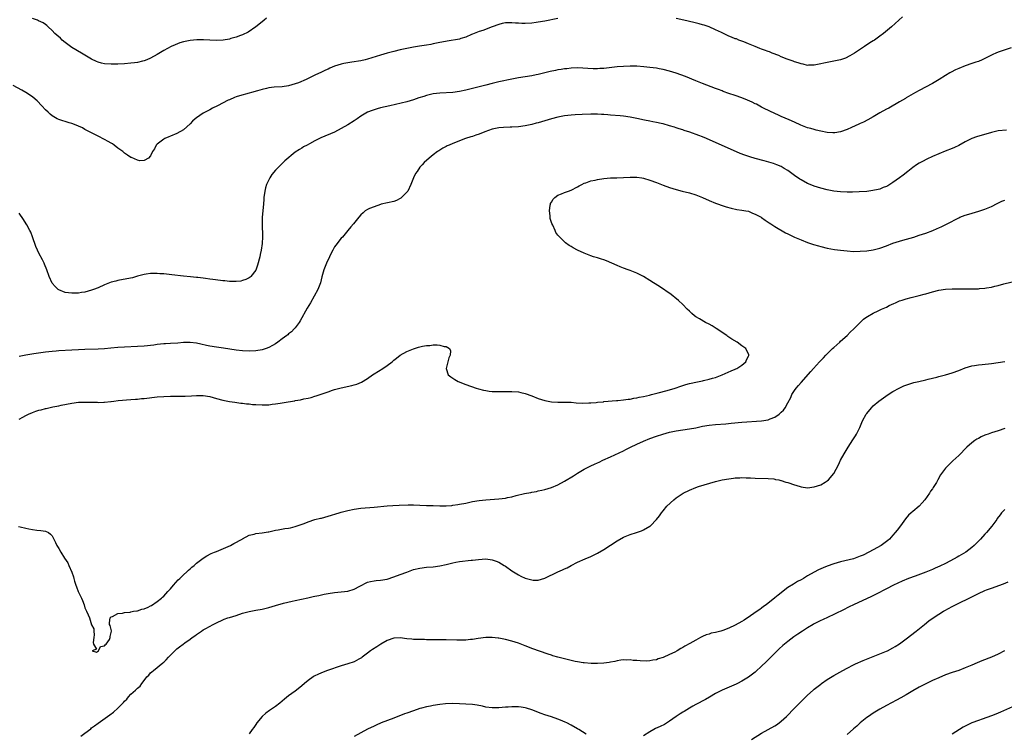
# Model space of a CAD drawing. Units: inches. Extents: x 2589000 to 2592000, y 1485000 to 1488000.
# Drawn here: x 2591207 to 2591507, y 1486992 to 1487209 of the extents above; entities that cross this region are included whole.
import ezdxf

# ---------------------------------------------------------------- set-up
doc = ezdxf.new("R2010")
doc.units = ezdxf.units.IN
doc.header["$MEASUREMENT"] = 0
doc.layers.add('LD25891485_10ft', color=60, linetype='Continuous')

msp = doc.modelspace()

# ---------------------------------------------------------------- linework, layer by layer
at = {"layer": 'LD25891485_10ft'}
for points, elevation in [([(2591371, 1487209.52), (2591367, 1487208.74), (2591365, 1487208.4), (2591364.32, 1487208.32), (2591363, 1487208.13), (2591361, 1487208.02), (2591360.01, 1487208.01), (2591359, 1487208.09), (2591358.11, 1487208.11), (2591357, 1487208.28), (2591356.25, 1487208.25), (2591355, 1487208.28), (2591354.05, 1487208.05), (2591353, 1487207.76), (2591351.01, 1487206.99), (2591348.08, 1487205.92), (2591347, 1487205.62), (2591345.46, 1487205), (2591345, 1487204.78), (2591344.63, 1487204.63), (2591343, 1487203.86), (2591341.44, 1487203.44), (2591341, 1487203.3), (2591337.31, 1487202.69), (2591335.64, 1487202.36), (2591335, 1487202.21), (2591333.98, 1487202.02), (2591333, 1487201.79), (2591332.32, 1487201.68), (2591331, 1487201.43), (2591328.9, 1487201.1), (2591327, 1487200.77), (2591325, 1487200.4), (2591323, 1487199.97), (2591321, 1487199.48), (2591319, 1487198.96), (2591317, 1487198.43), (2591314.38, 1487197.62), (2591313, 1487197.17), (2591312.35, 1487197), (2591311, 1487196.68), (2591308.25, 1487196.25), (2591307, 1487196.09), (2591305.81, 1487195.81), (2591305, 1487195.68), (2591303, 1487195), (2591301.56, 1487194.44), (2591301, 1487194.15), (2591300.19, 1487193.81), (2591299, 1487193.19), (2591297, 1487192.28), (2591294.37, 1487191), (2591292.03, 1487189.97), (2591291, 1487189.61), (2591288.96, 1487189.04), (2591287, 1487188.76), (2591284.59, 1487188.59), (2591283, 1487188.39), (2591282.23, 1487188.23), (2591281, 1487187.94), (2591279.51, 1487187.51), (2591277.68, 1487187), (2591277, 1487186.78), (2591274, 1487186), (2591273, 1487185.65), (2591272.5, 1487185.5), (2591271, 1487184.82), (2591270.63, 1487184.63), (2591267.32, 1487183), (2591265.81, 1487182.19), (2591265, 1487181.77), (2591263, 1487180.67), (2591261.97, 1487179.97), (2591261, 1487179.33), (2591260.59, 1487179), (2591259.76, 1487178.24), (2591259, 1487177.43), (2591257, 1487175.65), (2591255, 1487174.52), (2591253, 1487173.68), (2591252.5, 1487173.5), (2591251.35, 1487173), (2591251, 1487172.77), (2591249, 1487171.23), (2591248.73, 1487171), (2591248.13, 1487169.87), (2591247.53, 1487169), (2591247, 1487167.71), (2591246.36, 1487167), (2591245, 1487166.26), (2591243.75, 1487166.25), (2591243, 1487166.4), (2591241.21, 1487167.21), (2591241, 1487167.25), (2591239.97, 1487167.97), (2591239, 1487168.53), (2591238.5, 1487169), (2591237, 1487170.06), (2591235.86, 1487171), (2591235.34, 1487171.34), (2591235, 1487171.53), (2591234.09, 1487172.09), (2591233, 1487172.68), (2591231, 1487173.71), (2591229, 1487174.72), (2591227, 1487175.76), (2591226.21, 1487176.21), (2591225, 1487176.8), (2591224.88, 1487176.88), (2591223, 1487177.59), (2591222.21, 1487177.79), (2591219, 1487178.81), (2591218.59, 1487179), (2591217.56, 1487179.56), (2591217, 1487179.95), (2591216.41, 1487180.41), (2591215.77, 1487181), (2591215, 1487181.75), (2591213.83, 1487183), (2591212.44, 1487184.44), (2591211.83, 1487185), (2591211, 1487185.68), (2591209.01, 1487187), (2591207.74, 1487187.74), (2591205.1, 1487189.1)], 11260), ([(2591282.3, 1487209.7), (2591281.54, 1487209), (2591281, 1487208.53), (2591279.01, 1487206.99), (2591276.65, 1487205.35), (2591275, 1487204.57), (2591274.4, 1487204.4), (2591273, 1487203.86), (2591271.44, 1487203.44), (2591271, 1487203.3), (2591269.05, 1487202.95), (2591267.13, 1487202.87), (2591265.05, 1487202.95), (2591263.06, 1487203.06), (2591261.05, 1487203.05), (2591259, 1487202.85), (2591257.46, 1487202.54), (2591257, 1487202.42), (2591255.9, 1487202.1), (2591254.44, 1487201.56), (2591253.23, 1487201), (2591251, 1487199.77), (2591249, 1487198.58), (2591247, 1487197.46), (2591245.87, 1487197), (2591245, 1487196.65), (2591244.56, 1487196.56), (2591243, 1487196.18), (2591242.09, 1487196.09), (2591241, 1487195.93), (2591239, 1487195.76), (2591237, 1487195.64), (2591235, 1487195.61), (2591233, 1487195.76), (2591231.99, 1487195.99), (2591231, 1487196.26), (2591230.48, 1487196.48), (2591229, 1487197.18), (2591225.99, 1487199), (2591223, 1487200.76), (2591222.63, 1487201), (2591221, 1487202.23), (2591220.02, 1487203), (2591219.51, 1487203.51), (2591218.47, 1487204.47), (2591217.84, 1487205), (2591217, 1487205.89), (2591215.79, 1487207), (2591215.41, 1487207.41), (2591215, 1487207.68), (2591214.25, 1487208.25), (2591212.89, 1487208.89), (2591212.6, 1487209), (2591211, 1487209.59)], 11250), ([(2591475.93, 1487210.07), (2591474.8, 1487209), (2591472.58, 1487207), (2591470.06, 1487205), (2591469, 1487204.21), (2591467.32, 1487203), (2591467, 1487202.78), (2591465.9, 1487202.1), (2591464.29, 1487201), (2591461.31, 1487199), (2591459.86, 1487198.14), (2591458.5, 1487197.5), (2591457, 1487196.98), (2591455, 1487196.51), (2591453, 1487196.17), (2591451.92, 1487195.92), (2591451, 1487195.74), (2591449, 1487195.3), (2591447.3, 1487195.3), (2591447, 1487195.28), (2591445.64, 1487195.64), (2591445, 1487195.74), (2591444.09, 1487196.09), (2591443, 1487196.39), (2591442.57, 1487196.57), (2591440.83, 1487197.17), (2591439, 1487197.92), (2591438.24, 1487198.24), (2591436.22, 1487199), (2591435.37, 1487199.37), (2591435, 1487199.49), (2591433.93, 1487199.93), (2591433, 1487200.24), (2591432.45, 1487200.45), (2591431, 1487200.98), (2591429, 1487201.84), (2591427.6, 1487202.4), (2591427, 1487202.66), (2591426.07, 1487203), (2591425.31, 1487203.31), (2591425, 1487203.4), (2591423.86, 1487203.86), (2591423, 1487204.18), (2591420.74, 1487205.26), (2591419, 1487206.13), (2591417, 1487206.98), (2591415.5, 1487207.5), (2591415, 1487207.66), (2591413.95, 1487207.95), (2591412.35, 1487208.35), (2591409.28, 1487209), (2591407, 1487209.57)], 11260), ([(2591509, 1487200.65), (2591505, 1487199.25), (2591504.32, 1487199), (2591503.38, 1487198.62), (2591500.73, 1487197.27), (2591500.17, 1487197), (2591499, 1487196.49), (2591498.27, 1487196.27), (2591497, 1487195.82), (2591495, 1487195.16), (2591493, 1487194.36), (2591492.08, 1487193.92), (2591490.75, 1487193.25), (2591490.32, 1487193), (2591489, 1487192.23), (2591487.02, 1487190.98), (2591485, 1487189.78), (2591481, 1487187.64), (2591479.84, 1487187), (2591477, 1487185.34), (2591476.79, 1487185.21), (2591475, 1487184.16), (2591471.71, 1487182.29), (2591471, 1487181.92), (2591469, 1487180.81), (2591467, 1487179.65), (2591465.3, 1487178.7), (2591464, 1487178), (2591463, 1487177.54), (2591462.65, 1487177.35), (2591460.33, 1487176.33), (2591459, 1487175.73), (2591457, 1487175.02), (2591455.27, 1487174.73), (2591455, 1487174.7), (2591454.73, 1487174.73), (2591453, 1487174.84), (2591451, 1487175.23), (2591449.59, 1487175.59), (2591449, 1487175.72), (2591448.02, 1487176.02), (2591447, 1487176.3), (2591444.92, 1487177.08), (2591443, 1487177.95), (2591441.35, 1487178.65), (2591439, 1487179.71), (2591438.13, 1487180.13), (2591437, 1487180.65), (2591433.82, 1487182.18), (2591433, 1487182.59), (2591431.42, 1487183.42), (2591431, 1487183.61), (2591430.1, 1487184.1), (2591428.71, 1487184.71), (2591427, 1487185.39), (2591425, 1487186.07), (2591423, 1487186.73), (2591421.33, 1487187.33), (2591421, 1487187.48), (2591419.9, 1487187.9), (2591419, 1487188.27), (2591415, 1487189.8), (2591413, 1487190.6), (2591409.88, 1487191.88), (2591408.43, 1487192.43), (2591407, 1487192.95), (2591405, 1487193.55), (2591403, 1487194.02), (2591401.77, 1487194.23), (2591401, 1487194.38), (2591399, 1487194.65), (2591397.16, 1487194.84), (2591395, 1487195), (2591393, 1487195.04), (2591391, 1487194.97), (2591389, 1487194.79), (2591385, 1487194.37), (2591383.72, 1487194.28), (2591383, 1487194.25), (2591381.75, 1487194.25), (2591377, 1487194.49), (2591375, 1487194.43), (2591373.75, 1487194.25), (2591373, 1487194.18), (2591371.99, 1487194.01), (2591371, 1487193.87), (2591370.26, 1487193.74), (2591368.58, 1487193.42), (2591365, 1487192.49), (2591364.35, 1487192.35), (2591363, 1487192.08), (2591359, 1487191.49), (2591357, 1487191.1), (2591353, 1487190.24), (2591351, 1487189.79), (2591349, 1487189.29), (2591343, 1487187.74), (2591341, 1487187.3), (2591339, 1487187.02), (2591335, 1487186.79), (2591333, 1487186.56), (2591331, 1487186.1), (2591330.16, 1487185.84), (2591328.66, 1487185.34), (2591327, 1487184.75), (2591325, 1487184.18), (2591319.78, 1487183), (2591317, 1487182.33), (2591315.93, 1487182.07), (2591314.42, 1487181.58), (2591313, 1487180.98), (2591311, 1487179.78), (2591309.83, 1487179), (2591309, 1487178.42), (2591307, 1487177.18), (2591305, 1487176.01), (2591303.02, 1487174.98), (2591298.8, 1487173.2), (2591297, 1487172.25), (2591295.37, 1487171.37), (2591294.65, 1487171), (2591293.58, 1487170.42), (2591293, 1487170.07), (2591292.31, 1487169.69), (2591291, 1487168.79), (2591287.85, 1487166.15), (2591285, 1487163.34), (2591283.93, 1487162.07), (2591283.3, 1487161), (2591283, 1487160.43), (2591282.3, 1487159), (2591281.99, 1487158.01), (2591281.73, 1487157), (2591281.5, 1487155), (2591281.48, 1487154.52), (2591281.36, 1487153), (2591280.98, 1487149), (2591280.9, 1487147), (2591281.03, 1487143.03), (2591280.96, 1487141), (2591280.65, 1487139), (2591280.33, 1487137.67), (2591280.2, 1487137), (2591279.54, 1487134.46), (2591279, 1487132.95), (2591277.52, 1487131), (2591277.26, 1487130.74), (2591277, 1487130.56), (2591275.97, 1487130.03), (2591275, 1487129.71), (2591274.41, 1487129.59), (2591273, 1487129.43), (2591272.59, 1487129.41), (2591271, 1487129.46), (2591269.61, 1487129.61), (2591269, 1487129.64), (2591268.29, 1487129.71), (2591265.98, 1487130.02), (2591265, 1487130.17), (2591263.66, 1487130.34), (2591263, 1487130.45), (2591261.38, 1487130.62), (2591261, 1487130.68), (2591259.15, 1487130.85), (2591257, 1487131.08), (2591253.49, 1487131.49), (2591251, 1487131.76), (2591249.83, 1487131.83), (2591249, 1487131.91), (2591247.85, 1487131.85), (2591247, 1487131.88), (2591245.65, 1487131.65), (2591245, 1487131.58), (2591243, 1487131.04), (2591241.43, 1487130.57), (2591239.79, 1487130.21), (2591237, 1487129.72), (2591236.41, 1487129.59), (2591235, 1487129.2), (2591233, 1487128.43), (2591231, 1487127.56), (2591229.64, 1487127), (2591229, 1487126.77), (2591227, 1487126.22), (2591225.93, 1487126.07), (2591225, 1487125.91), (2591224.09, 1487125.91), (2591223, 1487125.85), (2591221.95, 1487125.95), (2591221, 1487126.13), (2591219, 1487126.91), (2591218.85, 1487127), (2591217.89, 1487127.89), (2591216.99, 1487128.99), (2591216.09, 1487131), (2591215.38, 1487133), (2591214.7, 1487134.7), (2591214.57, 1487135), (2591214.04, 1487136.04), (2591213, 1487138.07), (2591212.55, 1487139), (2591212.09, 1487140.09), (2591211.06, 1487143.06), (2591210.51, 1487144.51), (2591210.26, 1487145), (2591209.32, 1487146.68), (2591209.15, 1487147), (2591208.34, 1487148.34), (2591207, 1487150.25)], 11270), ([(2591507.57, 1487175.57), (2591505, 1487175.3), (2591503, 1487174.85), (2591498.46, 1487173.54), (2591496.98, 1487173.02), (2591495, 1487172.02), (2591493, 1487170.88), (2591491.71, 1487170.29), (2591491, 1487169.97), (2591488.87, 1487169.13), (2591487, 1487168.36), (2591485, 1487167.47), (2591483.33, 1487166.67), (2591482, 1487166), (2591481, 1487165.46), (2591480.2, 1487165), (2591479, 1487164.16), (2591477.49, 1487163), (2591476.14, 1487161.86), (2591475, 1487160.98), (2591473, 1487159.55), (2591471.4, 1487158.6), (2591471, 1487158.4), (2591470.05, 1487158.05), (2591469, 1487157.62), (2591468.52, 1487157.48), (2591466.86, 1487157.14), (2591465, 1487156.91), (2591462.73, 1487156.73), (2591460.66, 1487156.66), (2591459, 1487156.68), (2591457, 1487156.79), (2591455, 1487157.01), (2591453, 1487157.41), (2591451, 1487157.91), (2591449, 1487158.52), (2591447.8, 1487159), (2591447, 1487159.33), (2591445, 1487160.39), (2591444.62, 1487160.62), (2591443, 1487161.7), (2591441.35, 1487163), (2591441, 1487163.24), (2591439.89, 1487163.89), (2591439, 1487164.43), (2591437.66, 1487165), (2591436.65, 1487165.35), (2591433.83, 1487166.17), (2591431, 1487166.95), (2591429.42, 1487167.42), (2591427.92, 1487167.92), (2591426.48, 1487168.48), (2591416.23, 1487173), (2591415, 1487173.51), (2591413.91, 1487173.91), (2591411.1, 1487174.9), (2591409.44, 1487175.44), (2591409, 1487175.61), (2591407.93, 1487175.93), (2591407, 1487176.29), (2591406.45, 1487176.45), (2591405, 1487176.91), (2591403, 1487177.44), (2591402.45, 1487177.55), (2591401, 1487177.9), (2591399.89, 1487178.11), (2591399, 1487178.31), (2591397.37, 1487178.63), (2591395, 1487179.13), (2591393, 1487179.5), (2591391, 1487179.79), (2591389.9, 1487179.9), (2591387, 1487180.12), (2591386.17, 1487180.17), (2591385, 1487180.28), (2591384.29, 1487180.29), (2591383, 1487180.39), (2591382.38, 1487180.38), (2591381, 1487180.42), (2591378.34, 1487180.34), (2591376.24, 1487180.24), (2591375, 1487180.15), (2591374.05, 1487180.05), (2591373, 1487179.92), (2591371, 1487179.54), (2591369, 1487179.03), (2591365, 1487177.81), (2591364.36, 1487177.64), (2591363, 1487177.27), (2591361, 1487176.86), (2591359, 1487176.6), (2591357, 1487176.5), (2591356.5, 1487176.5), (2591354.4, 1487176.4), (2591353, 1487176.24), (2591351, 1487175.81), (2591348.72, 1487175), (2591347, 1487174.3), (2591346.01, 1487173.99), (2591345, 1487173.64), (2591344.49, 1487173.51), (2591342.89, 1487173), (2591341, 1487172.29), (2591339.78, 1487171.78), (2591339, 1487171.48), (2591337.87, 1487171), (2591337.28, 1487170.72), (2591337, 1487170.56), (2591335.95, 1487170.05), (2591335, 1487169.45), (2591334.71, 1487169.29), (2591334.29, 1487169), (2591333, 1487167.99), (2591331.78, 1487167), (2591330.32, 1487165.68), (2591329.66, 1487165), (2591329, 1487164.23), (2591328.11, 1487163), (2591327.68, 1487162.32), (2591327.01, 1487161), (2591326.21, 1487159), (2591325.25, 1487157), (2591325, 1487156.65), (2591323.41, 1487155), (2591323.18, 1487154.82), (2591323, 1487154.69), (2591321.84, 1487154.16), (2591321, 1487153.84), (2591317.21, 1487153), (2591317, 1487152.94), (2591315, 1487152.15), (2591313.64, 1487151.64), (2591313, 1487151.37), (2591312.31, 1487151), (2591311.68, 1487150.32), (2591311, 1487149.78), (2591310.34, 1487149), (2591308.78, 1487147), (2591307.92, 1487146.08), (2591307, 1487145.03), (2591305.4, 1487143), (2591305, 1487142.6), (2591304.28, 1487141.72), (2591303.79, 1487141), (2591303, 1487139.99), (2591302.42, 1487139), (2591301.94, 1487138.06), (2591301.45, 1487137), (2591300.54, 1487135), (2591299.75, 1487133), (2591299.14, 1487130.86), (2591298.67, 1487129), (2591297.9, 1487127), (2591296.83, 1487125), (2591295.64, 1487123), (2591294.68, 1487121.32), (2591292.56, 1487117.44), (2591292.25, 1487117), (2591291, 1487115.34), (2591290.71, 1487115), (2591289.85, 1487114.15), (2591289, 1487113.48), (2591288.75, 1487113.25), (2591288.44, 1487113), (2591287, 1487111.97), (2591285.72, 1487111), (2591285, 1487110.51), (2591284.06, 1487109.94), (2591283, 1487109.32), (2591282.15, 1487109), (2591281, 1487108.62), (2591279, 1487108.31), (2591277, 1487108.24), (2591275, 1487108.34), (2591273, 1487108.58), (2591269.16, 1487109.16), (2591267, 1487109.46), (2591265, 1487109.78), (2591264.01, 1487109.99), (2591262.32, 1487110.32), (2591261, 1487110.64), (2591259, 1487110.88), (2591257, 1487110.84), (2591255.3, 1487110.7), (2591253, 1487110.59), (2591251.5, 1487110.5), (2591251, 1487110.46), (2591249, 1487110.22), (2591247.95, 1487110.05), (2591245, 1487109.74), (2591243, 1487109.61), (2591239, 1487109.42), (2591237, 1487109.31), (2591234.88, 1487109.12), (2591233, 1487108.94), (2591231, 1487108.83), (2591227, 1487108.73), (2591225, 1487108.65), (2591223, 1487108.55), (2591219, 1487108.31), (2591218.24, 1487108.24), (2591217, 1487108.16), (2591215, 1487107.95), (2591211.44, 1487107.44), (2591209.05, 1487107.05), (2591207, 1487106.58)], 11280), ([(2591207, 1487087.53), (2591208.1, 1487088.1), (2591209, 1487088.61), (2591209.77, 1487089), (2591211, 1487089.53), (2591212.06, 1487089.94), (2591213, 1487090.23), (2591213.62, 1487090.38), (2591215, 1487090.77), (2591215.2, 1487090.8), (2591217.26, 1487091.26), (2591219, 1487091.59), (2591219.76, 1487091.76), (2591223, 1487092.4), (2591225, 1487092.66), (2591227, 1487092.74), (2591230.67, 1487092.67), (2591231, 1487092.64), (2591232.72, 1487092.72), (2591233, 1487092.69), (2591234.9, 1487092.9), (2591235, 1487092.9), (2591235.75, 1487093), (2591237.16, 1487093.16), (2591241, 1487093.48), (2591242.38, 1487093.62), (2591243, 1487093.66), (2591244.2, 1487093.8), (2591245, 1487093.86), (2591249, 1487094.29), (2591251, 1487094.43), (2591253, 1487094.52), (2591255, 1487094.55), (2591257.46, 1487094.54), (2591259.41, 1487094.59), (2591261, 1487094.72), (2591263, 1487094.74), (2591265, 1487094.38), (2591267, 1487093.82), (2591269, 1487093.32), (2591271, 1487092.93), (2591272.68, 1487092.68), (2591274.44, 1487092.44), (2591275, 1487092.38), (2591276.21, 1487092.21), (2591277, 1487092.14), (2591278.02, 1487092.02), (2591279, 1487091.95), (2591281, 1487091.85), (2591283, 1487091.9), (2591284.04, 1487092.04), (2591285, 1487092.14), (2591286.41, 1487092.41), (2591287, 1487092.49), (2591288.84, 1487092.84), (2591290.86, 1487093.14), (2591291, 1487093.17), (2591292.58, 1487093.42), (2591293.68, 1487093.68), (2591295, 1487093.96), (2591295.84, 1487094.16), (2591297, 1487094.52), (2591297.38, 1487094.62), (2591301, 1487095.89), (2591302.34, 1487096.34), (2591303, 1487096.54), (2591305, 1487097.07), (2591308.21, 1487097.79), (2591309, 1487098.02), (2591309.78, 1487098.22), (2591311.19, 1487098.81), (2591313, 1487099.91), (2591314.51, 1487101), (2591315, 1487101.33), (2591317.73, 1487103), (2591319, 1487103.82), (2591320.51, 1487105), (2591320.78, 1487105.22), (2591321, 1487105.45), (2591321.87, 1487106.13), (2591323, 1487107.06), (2591325, 1487108.16), (2591327, 1487108.96), (2591328.59, 1487109.41), (2591329, 1487109.57), (2591329.76, 1487109.76), (2591331, 1487109.98), (2591332, 1487110), (2591333, 1487110.15), (2591334.19, 1487110.19), (2591335, 1487110.08), (2591336.31, 1487109.69), (2591337, 1487109.63), (2591337.97, 1487109), (2591338.3, 1487108.3), (2591338.17, 1487107), (2591337.79, 1487106.21), (2591337.5, 1487105), (2591336.93, 1487103), (2591337.59, 1487101), (2591338.39, 1487100.39), (2591339, 1487100.01), (2591339.6, 1487099.6), (2591340.64, 1487099), (2591343, 1487098.07), (2591346.06, 1487097), (2591346.77, 1487096.77), (2591348.36, 1487096.36), (2591349, 1487096.21), (2591350.08, 1487096.08), (2591351, 1487095.98), (2591351.94, 1487095.94), (2591353.92, 1487095.92), (2591355, 1487095.94), (2591355.92, 1487095.92), (2591357, 1487095.94), (2591359, 1487095.82), (2591359.67, 1487095.67), (2591361, 1487095.36), (2591363, 1487094.59), (2591365, 1487093.77), (2591367, 1487093.16), (2591369, 1487092.84), (2591371, 1487092.73), (2591373, 1487092.73), (2591375, 1487092.65), (2591376.51, 1487092.51), (2591378.4, 1487092.4), (2591380.45, 1487092.45), (2591381, 1487092.52), (2591382.63, 1487092.63), (2591383, 1487092.69), (2591384.82, 1487092.82), (2591385, 1487092.85), (2591388.83, 1487093.17), (2591389.18, 1487093.18), (2591391, 1487093.36), (2591392.4, 1487093.6), (2591393, 1487093.65), (2591394.09, 1487093.91), (2591395, 1487094.03), (2591395.77, 1487094.23), (2591397, 1487094.44), (2591398.84, 1487094.84), (2591399.51, 1487095), (2591401.51, 1487095.51), (2591404.27, 1487096.27), (2591406.71, 1487097), (2591408.42, 1487097.58), (2591409.93, 1487098.07), (2591411, 1487098.35), (2591411.51, 1487098.49), (2591413, 1487098.82), (2591413.99, 1487099), (2591415, 1487099.22), (2591415.31, 1487099.31), (2591417, 1487099.67), (2591418.01, 1487100.01), (2591419, 1487100.26), (2591421.01, 1487101), (2591423.72, 1487102.28), (2591425, 1487102.78), (2591425.14, 1487102.86), (2591425.47, 1487103), (2591427, 1487103.99), (2591428.2, 1487105), (2591428.41, 1487105.59), (2591429, 1487106.68), (2591429.09, 1487106.91), (2591429.15, 1487107), (2591429.11, 1487107.11), (2591428.16, 1487109), (2591427, 1487109.87), (2591425.54, 1487111), (2591423.93, 1487111.93), (2591422.73, 1487112.73), (2591422.39, 1487113), (2591419.16, 1487115.16), (2591417.91, 1487115.91), (2591417, 1487116.42), (2591415.91, 1487117), (2591414.06, 1487118.06), (2591413, 1487118.7), (2591412.58, 1487119), (2591411.72, 1487119.72), (2591411, 1487120.37), (2591410.35, 1487121), (2591409, 1487122.41), (2591407.69, 1487123.69), (2591406.61, 1487124.61), (2591406.09, 1487125), (2591405.49, 1487125.49), (2591401.92, 1487127.92), (2591400.11, 1487129), (2591399, 1487129.72), (2591397, 1487130.93), (2591395, 1487131.96), (2591393, 1487132.76), (2591392.33, 1487133), (2591391, 1487133.51), (2591389.95, 1487133.95), (2591389, 1487134.32), (2591387.38, 1487135), (2591385.75, 1487135.75), (2591385, 1487136.05), (2591384.29, 1487136.29), (2591383, 1487136.68), (2591381.86, 1487137), (2591381, 1487137.3), (2591380.49, 1487137.51), (2591379, 1487138.07), (2591376.92, 1487139), (2591375.67, 1487139.67), (2591375, 1487140.11), (2591374.44, 1487140.44), (2591373.26, 1487141.26), (2591373, 1487141.49), (2591371.23, 1487143.23), (2591371, 1487143.56), (2591370.38, 1487144.38), (2591370.13, 1487145), (2591369.42, 1487146.58), (2591369.13, 1487147.13), (2591368.65, 1487148.65), (2591368.6, 1487149.4), (2591368.42, 1487151), (2591368.67, 1487152.67), (2591368.71, 1487153), (2591368.78, 1487153.22), (2591369, 1487153.63), (2591369.52, 1487154.48), (2591370, 1487155), (2591371, 1487155.7), (2591372.12, 1487156.12), (2591373, 1487156.52), (2591374.18, 1487157), (2591375, 1487157.3), (2591377, 1487158.32), (2591377.43, 1487158.57), (2591378.23, 1487159), (2591379, 1487159.36), (2591379.52, 1487159.52), (2591381, 1487160.07), (2591382.33, 1487160.33), (2591383, 1487160.5), (2591385, 1487160.79), (2591387, 1487160.98), (2591388.96, 1487161.04), (2591391, 1487161.08), (2591393, 1487161.19), (2591395, 1487161.21), (2591396.52, 1487161), (2591397, 1487160.92), (2591399, 1487160.34), (2591401, 1487159.62), (2591402.51, 1487159), (2591403, 1487158.82), (2591405, 1487158.12), (2591407, 1487157.51), (2591408.82, 1487157), (2591411, 1487156.44), (2591413, 1487155.81), (2591415, 1487155.04), (2591417, 1487154.15), (2591419, 1487153.3), (2591419.83, 1487153), (2591420.67, 1487152.67), (2591422.17, 1487152.17), (2591423.75, 1487151.75), (2591425.42, 1487151.42), (2591427, 1487151.22), (2591428.21, 1487151), (2591429, 1487150.82), (2591430.27, 1487150.27), (2591431, 1487149.98), (2591432.87, 1487149), (2591433, 1487148.92), (2591434.1, 1487148.1), (2591435, 1487147.57), (2591435.32, 1487147.32), (2591435.86, 1487147), (2591437, 1487146.25), (2591440.29, 1487144.29), (2591441, 1487143.95), (2591441.62, 1487143.62), (2591443, 1487143), (2591445, 1487142.14), (2591447, 1487141.37), (2591448.75, 1487140.75), (2591450.28, 1487140.28), (2591451, 1487140.08), (2591453, 1487139.58), (2591455.18, 1487139.18), (2591457, 1487138.95), (2591459, 1487138.75), (2591461, 1487138.63), (2591463, 1487138.64), (2591465, 1487138.79), (2591467, 1487139.11), (2591469, 1487139.65), (2591471, 1487140.36), (2591473, 1487141.11), (2591475, 1487141.78), (2591475.95, 1487142.05), (2591479.37, 1487143), (2591481, 1487143.51), (2591483, 1487144.21), (2591485.12, 1487145), (2591486.46, 1487145.54), (2591487, 1487145.82), (2591487.84, 1487146.16), (2591489.53, 1487147), (2591493, 1487148.84), (2591493.36, 1487149), (2591495, 1487149.63), (2591496.04, 1487149.96), (2591499.16, 1487150.84), (2591501, 1487151.44), (2591503, 1487152.31), (2591504.75, 1487153.25), (2591506.11, 1487153.89), (2591507, 1487154.22)], 11290), ([(2591206.81, 1487054.81), (2591207.31, 1487054.69), (2591209, 1487054.36), (2591209.87, 1487054.13), (2591211, 1487053.9), (2591212.3, 1487053.7), (2591213.56, 1487053.56), (2591215, 1487053.37), (2591215.87, 1487053), (2591216.51, 1487052.51), (2591217, 1487051.95), (2591217.55, 1487051), (2591218.02, 1487049.98), (2591218.44, 1487049), (2591219, 1487048.11), (2591219.65, 1487047), (2591220.78, 1487045.22), (2591221.75, 1487043.75), (2591222.1, 1487043), (2591222.97, 1487040.97), (2591223.5, 1487039.5), (2591223.6, 1487039), (2591223.8, 1487038.2), (2591224.21, 1487037), (2591224.46, 1487036.46), (2591224.98, 1487035), (2591225.97, 1487033), (2591226.29, 1487032.29), (2591226.73, 1487031), (2591227, 1487030.09), (2591227.52, 1487029), (2591227.96, 1487027.96), (2591228.35, 1487027), (2591229, 1487024.92), (2591229.68, 1487023.68), (2591229.66, 1487023), (2591229.79, 1487021.79), (2591229.73, 1487021), (2591229.51, 1487019.51), (2591229.56, 1487019), (2591230.51, 1487017.49), (2591229.16, 1487017), (2591230.55, 1487016.55), (2591231.13, 1487017), (2591231.7, 1487018.3), (2591233, 1487018.47), (2591233.18, 1487018.82), (2591233.44, 1487019), (2591234.46, 1487020.46), (2591234.72, 1487021), (2591234.67, 1487021.33), (2591235, 1487022.55), (2591235.04, 1487022.97), (2591235.08, 1487023.08), (2591235, 1487023.44), (2591234.66, 1487024.66), (2591234.48, 1487025), (2591234.47, 1487025.53), (2591234.66, 1487027), (2591235, 1487027.27), (2591235.42, 1487027.42), (2591237, 1487028.3), (2591238.42, 1487028.42), (2591239, 1487028.64), (2591240.75, 1487028.75), (2591241, 1487028.84), (2591241.76, 1487029), (2591242.82, 1487029.18), (2591243, 1487029.16), (2591244.33, 1487029.67), (2591245, 1487029.73), (2591246.25, 1487030.25), (2591247, 1487030.62), (2591247.21, 1487030.79), (2591249, 1487031.94), (2591250.28, 1487033), (2591250.65, 1487033.35), (2591251, 1487033.66), (2591251.64, 1487034.36), (2591252.25, 1487035), (2591253, 1487035.89), (2591253.96, 1487037), (2591255.42, 1487038.58), (2591255.88, 1487039), (2591257, 1487040.11), (2591257.99, 1487041), (2591258.48, 1487041.52), (2591259, 1487041.95), (2591259.55, 1487042.45), (2591260.23, 1487043), (2591261, 1487043.67), (2591263, 1487045.22), (2591264.07, 1487045.93), (2591265.41, 1487046.59), (2591266.48, 1487047), (2591267, 1487047.25), (2591271.33, 1487049), (2591272.36, 1487049.64), (2591274.86, 1487051), (2591275, 1487051.1), (2591277, 1487052.19), (2591278.53, 1487052.53), (2591279, 1487052.69), (2591280.9, 1487052.9), (2591282.77, 1487053.23), (2591283, 1487053.25), (2591285, 1487053.67), (2591285.8, 1487053.8), (2591287.82, 1487054.18), (2591289, 1487054.33), (2591289.53, 1487054.47), (2591291, 1487054.78), (2591293.77, 1487055.77), (2591295, 1487056.27), (2591297, 1487056.91), (2591298.66, 1487057.34), (2591299, 1487057.41), (2591301, 1487057.95), (2591304.39, 1487059), (2591305, 1487059.18), (2591307, 1487059.7), (2591309, 1487060.11), (2591311, 1487060.39), (2591315, 1487060.71), (2591319, 1487061.1), (2591320.76, 1487061.24), (2591322.66, 1487061.34), (2591325.42, 1487061.42), (2591327, 1487061.42), (2591329, 1487061.36), (2591331, 1487061.26), (2591333, 1487061.18), (2591335, 1487061.14), (2591337, 1487061.16), (2591338.73, 1487061.27), (2591339, 1487061.29), (2591340.51, 1487061.49), (2591341, 1487061.58), (2591343, 1487061.98), (2591345, 1487062.41), (2591347, 1487062.75), (2591349, 1487062.94), (2591353, 1487063.21), (2591355, 1487063.48), (2591355.63, 1487063.63), (2591357, 1487063.91), (2591358.26, 1487064.26), (2591360.85, 1487064.85), (2591362.79, 1487065.21), (2591363, 1487065.27), (2591364.48, 1487065.53), (2591365, 1487065.65), (2591366.12, 1487065.88), (2591367, 1487066.08), (2591369, 1487066.67), (2591371, 1487067.52), (2591373, 1487068.62), (2591375.72, 1487070.28), (2591377, 1487071.11), (2591379, 1487072.27), (2591380.38, 1487073), (2591381, 1487073.31), (2591382.16, 1487073.84), (2591383, 1487074.24), (2591383.53, 1487074.47), (2591384.64, 1487075), (2591387, 1487076.06), (2591391, 1487077.92), (2591391.71, 1487078.29), (2591393.12, 1487079), (2591395, 1487079.91), (2591397, 1487080.82), (2591399, 1487081.63), (2591401, 1487082.37), (2591402.93, 1487083), (2591405, 1487083.52), (2591407, 1487083.92), (2591411, 1487084.55), (2591413, 1487084.93), (2591415, 1487085.35), (2591417, 1487085.66), (2591419, 1487085.86), (2591422.1, 1487086.1), (2591423.73, 1487086.27), (2591427, 1487086.57), (2591433, 1487087.04), (2591435, 1487087.36), (2591435.64, 1487087.64), (2591437, 1487088.13), (2591438.32, 1487089), (2591438.7, 1487089.3), (2591439, 1487089.63), (2591439.69, 1487090.31), (2591440.19, 1487091), (2591441, 1487092.46), (2591441.85, 1487094.15), (2591442.22, 1487095), (2591443, 1487096.29), (2591443.49, 1487097), (2591444.22, 1487097.78), (2591445, 1487098.7), (2591447.98, 1487102.02), (2591448.79, 1487103), (2591450.61, 1487105), (2591451.81, 1487106.19), (2591452.59, 1487107), (2591453, 1487107.41), (2591454.63, 1487109), (2591455, 1487109.38), (2591456.78, 1487111), (2591457, 1487111.23), (2591459.01, 1487113), (2591460, 1487114), (2591461.09, 1487115), (2591462.99, 1487117), (2591464.01, 1487117.99), (2591465, 1487118.64), (2591465.2, 1487118.8), (2591467, 1487119.76), (2591468.49, 1487120.49), (2591469.5, 1487121), (2591471, 1487121.68), (2591471.88, 1487122.12), (2591473.23, 1487122.77), (2591473.74, 1487123), (2591475, 1487123.51), (2591475.77, 1487123.77), (2591477, 1487124.15), (2591478.57, 1487124.57), (2591481, 1487125.16), (2591482.45, 1487125.55), (2591483, 1487125.68), (2591485, 1487126.26), (2591487, 1487126.8), (2591489, 1487127.12), (2591491, 1487127.2), (2591495, 1487127.18), (2591497, 1487127.2), (2591499, 1487127.26), (2591499.29, 1487127.29), (2591501, 1487127.4), (2591501.5, 1487127.5), (2591503, 1487127.72), (2591504.01, 1487128.01), (2591505, 1487128.24), (2591506.73, 1487128.73), (2591511, 1487129.78)], 11300), ([(2591225.79, 1486991), (2591227, 1486991.89), (2591228.76, 1486993.24), (2591229, 1486993.46), (2591229.92, 1486994.08), (2591231, 1486994.98), (2591233.83, 1486997), (2591234.54, 1486997.46), (2591235.69, 1486998.31), (2591237, 1486999.52), (2591238.73, 1487001.27), (2591239, 1487001.62), (2591239.71, 1487002.29), (2591240.28, 1487003), (2591241, 1487003.72), (2591242.39, 1487005), (2591242.73, 1487005.27), (2591243, 1487005.58), (2591243.76, 1487006.24), (2591244.31, 1487007), (2591245, 1487007.88), (2591245.84, 1487009), (2591246.41, 1487009.59), (2591247, 1487010.28), (2591247.4, 1487010.6), (2591247.82, 1487011), (2591250.73, 1487013.27), (2591251, 1487013.55), (2591251.77, 1487014.23), (2591252.41, 1487015), (2591253, 1487015.66), (2591254.35, 1487017), (2591255, 1487017.58), (2591255.83, 1487018.17), (2591256.85, 1487019), (2591257.41, 1487019.41), (2591259, 1487020.53), (2591259.65, 1487021), (2591260.47, 1487021.53), (2591261, 1487021.98), (2591262.49, 1487023), (2591263, 1487023.32), (2591263.78, 1487023.78), (2591266, 1487025), (2591266.69, 1487025.31), (2591267, 1487025.49), (2591269, 1487026.41), (2591269.42, 1487026.58), (2591270.53, 1487027), (2591271, 1487027.16), (2591273, 1487027.75), (2591275, 1487028.4), (2591277, 1487028.98), (2591279, 1487029.32), (2591281, 1487029.62), (2591283, 1487030.11), (2591285, 1487030.74), (2591287.45, 1487031.45), (2591290.08, 1487032.08), (2591291, 1487032.27), (2591294.88, 1487033.12), (2591296.51, 1487033.49), (2591297, 1487033.61), (2591298.16, 1487033.84), (2591299, 1487034.06), (2591299.81, 1487034.19), (2591301, 1487034.45), (2591303, 1487034.7), (2591305, 1487034.89), (2591307, 1487035.16), (2591309, 1487035.77), (2591310.7, 1487036.7), (2591313, 1487037.88), (2591313.9, 1487038.1), (2591315, 1487038.32), (2591315.61, 1487038.39), (2591317, 1487038.47), (2591319, 1487038.83), (2591321, 1487039.45), (2591323, 1487040.17), (2591325, 1487040.97), (2591326.48, 1487041.52), (2591327, 1487041.69), (2591329, 1487042.17), (2591331, 1487042.43), (2591333, 1487042.57), (2591335, 1487042.81), (2591337, 1487043.24), (2591339, 1487043.77), (2591339.94, 1487043.94), (2591341, 1487044.17), (2591344.55, 1487044.55), (2591345, 1487044.58), (2591346.82, 1487044.82), (2591349, 1487044.96), (2591351, 1487044.7), (2591352.22, 1487044.22), (2591353, 1487043.94), (2591354.63, 1487043), (2591355, 1487042.77), (2591357, 1487041.36), (2591359, 1487040.09), (2591359.75, 1487039.75), (2591361, 1487039.12), (2591363, 1487038.57), (2591363.48, 1487038.52), (2591365, 1487038.48), (2591367, 1487039.05), (2591371, 1487041), (2591372.42, 1487041.58), (2591373, 1487041.91), (2591373.76, 1487042.24), (2591375, 1487042.94), (2591377, 1487043.98), (2591379.25, 1487045), (2591381, 1487045.73), (2591383, 1487046.66), (2591385, 1487047.81), (2591389, 1487050.5), (2591391, 1487051.58), (2591391.98, 1487051.98), (2591393, 1487052.36), (2591394.96, 1487053), (2591396.47, 1487053.53), (2591397, 1487053.79), (2591399, 1487054.9), (2591399.13, 1487055), (2591401, 1487056.95), (2591401.88, 1487058.12), (2591402.48, 1487059), (2591403, 1487059.65), (2591404.13, 1487061), (2591406.26, 1487063), (2591407, 1487063.56), (2591409.07, 1487065), (2591411, 1487065.93), (2591413, 1487066.72), (2591413.79, 1487067), (2591419, 1487068.53), (2591420.97, 1487069.03), (2591423, 1487069.38), (2591424.47, 1487069.53), (2591425, 1487069.61), (2591426.35, 1487069.65), (2591427, 1487069.71), (2591428.34, 1487069.66), (2591429.66, 1487069.66), (2591431, 1487069.59), (2591435, 1487069.47), (2591436.7, 1487069.3), (2591437, 1487069.25), (2591437.19, 1487069.19), (2591438.22, 1487069), (2591438.84, 1487068.84), (2591439, 1487068.82), (2591440.34, 1487068.34), (2591441, 1487068.18), (2591443, 1487067.48), (2591443.38, 1487067.38), (2591445, 1487066.88), (2591447, 1487066.63), (2591449, 1487066.86), (2591451, 1487067.52), (2591452.35, 1487068.35), (2591453, 1487068.71), (2591453.33, 1487069), (2591454.96, 1487071), (2591456.38, 1487073.62), (2591457.03, 1487075), (2591458.11, 1487077), (2591459.32, 1487079), (2591460.81, 1487081.19), (2591461.6, 1487082.4), (2591461.94, 1487083), (2591462.87, 1487085), (2591463.49, 1487086.51), (2591463.72, 1487087), (2591464.82, 1487089), (2591465, 1487089.25), (2591466.42, 1487091), (2591467, 1487091.56), (2591468.73, 1487093), (2591471.54, 1487095), (2591473, 1487095.92), (2591474.87, 1487097), (2591476.32, 1487097.68), (2591477.79, 1487098.21), (2591479.35, 1487098.65), (2591480.9, 1487099), (2591483, 1487099.5), (2591483.69, 1487099.69), (2591485, 1487100), (2591486.36, 1487100.36), (2591487, 1487100.5), (2591488.99, 1487101.01), (2591491, 1487101.62), (2591493, 1487102.33), (2591495, 1487103.11), (2591497, 1487103.74), (2591497.86, 1487103.86), (2591499, 1487104.09), (2591500.17, 1487104.17), (2591503, 1487104.48), (2591505, 1487104.76), (2591507, 1487105.12)], 11310), ([(2591507, 1487084.66), (2591505, 1487083.97), (2591503, 1487083.35), (2591501.94, 1487083), (2591501.25, 1487082.75), (2591501, 1487082.63), (2591499.85, 1487082.15), (2591499, 1487081.67), (2591498.55, 1487081.45), (2591497.9, 1487081), (2591497, 1487080.29), (2591495.52, 1487079), (2591493, 1487076.47), (2591491.21, 1487074.79), (2591489.35, 1487073), (2591489, 1487072.6), (2591487.77, 1487071), (2591487.46, 1487070.54), (2591486.65, 1487069), (2591486.2, 1487068.2), (2591485.48, 1487067), (2591485.27, 1487066.73), (2591485, 1487066.31), (2591484.44, 1487065.56), (2591484.12, 1487065), (2591482.73, 1487063), (2591481.92, 1487062.08), (2591480.93, 1487061.07), (2591479, 1487059.43), (2591478.52, 1487059), (2591477.76, 1487058.24), (2591476.85, 1487057.15), (2591475.24, 1487055), (2591474.24, 1487053.76), (2591473.71, 1487053), (2591473, 1487052.23), (2591471.98, 1487051), (2591471.46, 1487050.54), (2591469.44, 1487049), (2591467, 1487047.72), (2591465.68, 1487047), (2591463.87, 1487046.13), (2591463, 1487045.75), (2591461, 1487045.01), (2591458.33, 1487044.33), (2591457, 1487044.02), (2591455, 1487043.45), (2591453, 1487042.77), (2591451.73, 1487042.27), (2591451, 1487041.94), (2591450.35, 1487041.65), (2591449, 1487040.91), (2591447, 1487039.76), (2591445.72, 1487039), (2591445, 1487038.59), (2591443.97, 1487038.03), (2591442.7, 1487037.3), (2591441, 1487036.2), (2591438.05, 1487033.95), (2591437, 1487033.08), (2591434.38, 1487031), (2591433.58, 1487030.42), (2591433, 1487029.96), (2591432.42, 1487029.58), (2591431.67, 1487029), (2591429.58, 1487027.58), (2591427.68, 1487026.32), (2591427, 1487025.9), (2591425, 1487024.79), (2591423, 1487023.86), (2591421.15, 1487023.15), (2591420.62, 1487023), (2591419.32, 1487022.68), (2591419, 1487022.58), (2591417.67, 1487022.33), (2591417, 1487022.07), (2591416.12, 1487021.88), (2591415, 1487021.29), (2591414.38, 1487021), (2591413, 1487020.23), (2591411.15, 1487019.15), (2591409.64, 1487018.36), (2591409, 1487017.94), (2591408.36, 1487017.65), (2591407.32, 1487017), (2591406.6, 1487016.59), (2591405, 1487015.81), (2591403.07, 1487014.93), (2591403, 1487014.89), (2591401.5, 1487014.5), (2591401, 1487014.24), (2591399.85, 1487014.15), (2591399, 1487013.89), (2591397.86, 1487013.86), (2591396.05, 1487013.95), (2591395, 1487014.05), (2591393.94, 1487014.06), (2591393, 1487014.19), (2591391.91, 1487014.09), (2591391, 1487014.18), (2591390.15, 1487014.15), (2591389, 1487013.9), (2591388.32, 1487013.68), (2591387, 1487013.51), (2591386.59, 1487013.41), (2591385, 1487013.22), (2591383, 1487013.12), (2591381.13, 1487013.13), (2591379, 1487013.27), (2591378.7, 1487013.3), (2591377, 1487013.58), (2591376.29, 1487013.71), (2591375, 1487014.02), (2591374.24, 1487014.24), (2591373, 1487014.5), (2591371, 1487015.01), (2591369.48, 1487015.48), (2591369, 1487015.61), (2591367.98, 1487015.98), (2591363, 1487017.68), (2591361.86, 1487018.14), (2591361, 1487018.46), (2591359, 1487019.27), (2591357, 1487019.93), (2591355, 1487020.42), (2591354.49, 1487020.49), (2591353, 1487020.78), (2591352.79, 1487020.79), (2591351, 1487021.03), (2591349, 1487021.04), (2591346.69, 1487020.69), (2591345, 1487020.38), (2591344.37, 1487020.37), (2591343, 1487020.23), (2591342.25, 1487020.25), (2591341, 1487020.21), (2591340.24, 1487020.24), (2591337, 1487020.29), (2591333, 1487020.28), (2591332.31, 1487020.31), (2591331, 1487020.34), (2591330.38, 1487020.38), (2591329, 1487020.39), (2591328.43, 1487020.43), (2591327, 1487020.46), (2591326.51, 1487020.51), (2591325, 1487020.63), (2591323, 1487020.88), (2591321, 1487020.82), (2591319, 1487020.1), (2591317.08, 1487019), (2591315.86, 1487018.14), (2591314.59, 1487017.41), (2591313.95, 1487017), (2591313, 1487016.23), (2591311.35, 1487015), (2591311.17, 1487014.83), (2591311, 1487014.72), (2591310.43, 1487014.43), (2591309, 1487013.66), (2591307, 1487013), (2591305, 1487012.37), (2591300.89, 1487011), (2591299.51, 1487010.49), (2591298.11, 1487009.89), (2591296.8, 1487009.2), (2591296.49, 1487009), (2591295, 1487007.94), (2591293.83, 1487007), (2591293, 1487006.28), (2591291.44, 1487005), (2591291, 1487004.66), (2591289, 1487003.21), (2591287.74, 1487002.26), (2591286.3, 1487001), (2591285, 1487000.03), (2591283.53, 1486999), (2591283.2, 1486998.8), (2591282.04, 1486997.96), (2591281, 1486997), (2591279.33, 1486995), (2591279, 1486994.54), (2591278.37, 1486993.63), (2591277.9, 1486993), (2591277, 1486991.69)], 11320), ([(2591507, 1487060.05), (2591506.04, 1487059), (2591505.58, 1487058.42), (2591504.75, 1487057.25), (2591504.59, 1487057), (2591503.07, 1487054.93), (2591501.45, 1487053), (2591501, 1487052.52), (2591499.65, 1487051), (2591499, 1487050.36), (2591498.33, 1487049.67), (2591497.74, 1487049), (2591497, 1487048.4), (2591495.14, 1487047), (2591493, 1487045.78), (2591492.49, 1487045.51), (2591491.64, 1487045), (2591489, 1487043.61), (2591487.25, 1487042.75), (2591485.88, 1487042.12), (2591485, 1487041.75), (2591483, 1487040.95), (2591479.72, 1487039.72), (2591477.72, 1487039), (2591475.81, 1487038.19), (2591473.16, 1487037), (2591471, 1487035.88), (2591467.83, 1487034.17), (2591466.49, 1487033.51), (2591461, 1487031), (2591459.68, 1487030.32), (2591459, 1487030.01), (2591458.33, 1487029.67), (2591455, 1487028.05), (2591453.23, 1487027.23), (2591451.56, 1487026.44), (2591451, 1487026.19), (2591449, 1487025.19), (2591448.67, 1487025), (2591447, 1487024), (2591445.45, 1487023), (2591443.98, 1487022.02), (2591442.81, 1487021.19), (2591441, 1487019.85), (2591439.95, 1487019), (2591439.43, 1487018.57), (2591438.38, 1487017.62), (2591435.38, 1487014.62), (2591434.35, 1487013.65), (2591433, 1487012.3), (2591431.29, 1487010.71), (2591431, 1487010.45), (2591429, 1487008.96), (2591427, 1487007.72), (2591425.65, 1487007), (2591425.22, 1487006.78), (2591423.81, 1487006.19), (2591420.98, 1487005.02), (2591419, 1487003.95), (2591417.16, 1487002.84), (2591415.89, 1487002.11), (2591413, 1487000.6), (2591412.09, 1487000.09), (2591411, 1486999.45), (2591409.47, 1486998.53), (2591409, 1486998.27), (2591408.25, 1486997.75), (2591407, 1486996.95), (2591405, 1486995.51), (2591403.44, 1486994.56), (2591402.1, 1486993.9), (2591400.74, 1486993.26), (2591400.24, 1486993), (2591399, 1486992.31), (2591397, 1486991.07)], 11330), ([(2591429.97, 1486989.97), (2591433, 1486991.86), (2591434.98, 1486993), (2591437, 1486994.12), (2591437.55, 1486994.45), (2591438.35, 1486995), (2591439, 1486995.5), (2591440.59, 1486997), (2591443, 1486999.51), (2591445, 1487001.5), (2591445.77, 1487002.23), (2591447, 1487003.42), (2591448.71, 1487005), (2591449, 1487005.25), (2591451, 1487006.84), (2591451.23, 1487007), (2591453, 1487008.19), (2591455, 1487009.45), (2591457.69, 1487011), (2591459, 1487011.72), (2591461, 1487012.73), (2591461.56, 1487013), (2591463.96, 1487014.04), (2591471, 1487016.86), (2591471.29, 1487017), (2591473, 1487017.88), (2591473.68, 1487018.32), (2591475, 1487019.13), (2591477, 1487020.64), (2591480.02, 1487023), (2591482.55, 1487025), (2591483.95, 1487026.05), (2591485.27, 1487027), (2591487, 1487028.13), (2591488.39, 1487029), (2591488.77, 1487029.23), (2591491, 1487030.45), (2591493, 1487031.46), (2591496.19, 1487033), (2591499, 1487034.41), (2591501, 1487035.3), (2591501.5, 1487035.5), (2591503, 1487036.07), (2591506.61, 1487037.39), (2591508.05, 1487037.95)], 11340), ([(2591506.98, 1487016.98), (2591505, 1487015.95), (2591503, 1487015.02), (2591500.06, 1487013.94), (2591498.65, 1487013.35), (2591497, 1487012.6), (2591495, 1487011.74), (2591493.02, 1487011), (2591491, 1487010.34), (2591489, 1487009.6), (2591487, 1487008.76), (2591485, 1487007.88), (2591483, 1487006.94), (2591481.73, 1487006.27), (2591481, 1487005.92), (2591479, 1487004.79), (2591477, 1487003.55), (2591475.4, 1487002.6), (2591474.09, 1487001.91), (2591471, 1487000.35), (2591469, 1486999.23), (2591467, 1486997.99), (2591465.54, 1486997), (2591465, 1486996.61), (2591463, 1486995.01), (2591461.95, 1486994.05), (2591461, 1486993.24), (2591459, 1486991.46)], 11350), ([(2591379.57, 1486991.57), (2591377.31, 1486993), (2591377, 1486993.19), (2591375, 1486994.32), (2591373.67, 1486995), (2591373.21, 1486995.21), (2591371.82, 1486995.82), (2591371, 1486996.15), (2591369, 1486996.84), (2591367, 1486997.49), (2591365.89, 1486997.89), (2591363.01, 1486999.01), (2591361.47, 1486999.47), (2591361, 1486999.59), (2591359.77, 1486999.77), (2591359, 1486999.9), (2591357.89, 1486999.89), (2591357, 1486999.95), (2591355.83, 1486999.83), (2591355, 1486999.79), (2591353, 1486999.56), (2591351, 1486999.55), (2591349, 1486999.84), (2591348.06, 1487000.06), (2591346.38, 1487000.38), (2591345, 1487000.57), (2591343, 1487000.73), (2591341, 1487000.84), (2591338.89, 1487000.89), (2591336.81, 1487000.81), (2591335, 1487000.64), (2591333, 1487000.35), (2591332.15, 1487000.15), (2591331, 1486999.92), (2591329.48, 1486999.48), (2591329, 1486999.36), (2591327, 1486998.72), (2591325, 1486998.01), (2591324.26, 1486997.74), (2591321, 1486996.46), (2591317.17, 1486995), (2591315.64, 1486994.36), (2591315, 1486994.05), (2591313, 1486993.06), (2591311, 1486991.99), (2591309, 1486990.89)], 11330), ([(2591513, 1487001.48), (2591505.7, 1486998.3), (2591504.28, 1486997.72), (2591503, 1486997.21), (2591500.18, 1486996.18), (2591499, 1486995.77), (2591496.98, 1486995), (2591495.63, 1486994.37), (2591494.32, 1486993.68), (2591493.21, 1486993), (2591491, 1486991.59)], 11360)]:
    msp.add_lwpolyline(points, dxfattribs=dict(at, elevation=elevation))

doc.saveas('drawing.dxf')
